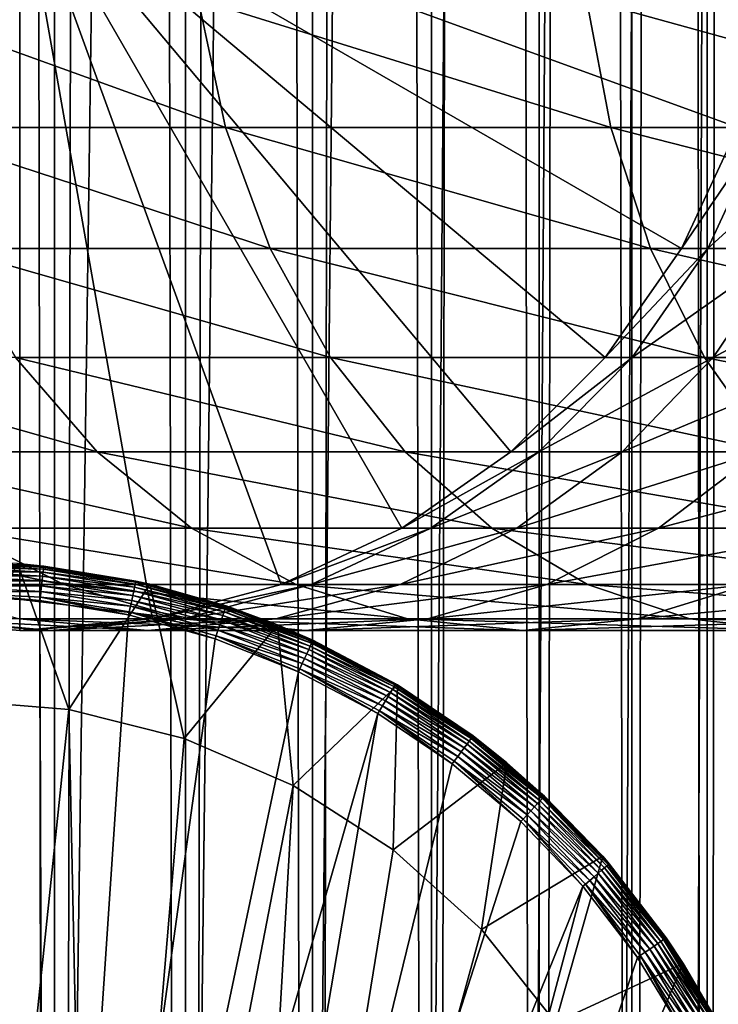
# Model space of a CAD drawing. Extents: x 0 to 600, y 0 to 996.
# Drawn here: x 25 to 35, y 108 to 122 of the extents above; entities that cross this region are included whole.
import ezdxf

# ---------------------------------------------------------------- set-up
doc = ezdxf.new("R2010")
doc.units = 0
doc.header["$MEASUREMENT"] = 0

msp = doc.modelspace()

# ---------------------------------------------------------------- linework, layer by layer
for points in [[(15.399998, 1.5, 35.650024), (15.399998, 994.5, 35.650024), (37.899998, 1.5, 35.650024)], [(37.899998, 1.5, 35.650024), (15.399998, 994.5, 35.650024), (37.899998, 994.5, 35.650024)], [(17.829334, 44.426491, 65.650024), (19.4, 45.526279, 65.650024), (37.899998, 994.5, 65.650024)], [(37.899998, 994.5, 65.650024), (35.899998, 960, 65.650024), (17.829334, 44.426491, 65.650024)], [(37.899998, 994.5, 65.650024), (19.4, 45.526279, 65.650024), (21.137777, 46.336617, 65.650024)], [(37.899998, 994.5, 65.650024), (21.137777, 46.336617, 65.650024), (22.989868, 46.832886, 65.650024)], [(22.989868, 46.832886, 65.650024), (24.9, 47, 65.650024), (37.899998, 994.5, 65.650024)], [(25.4, 994.5, 61.500023), (25.4, 1.5, 61.500023), (23.515915, 994.5, 61.335186)], [(23.515915, 994.5, 61.335186), (25.4, 1.5, 61.500023), (23.515915, 1.5, 61.335186)], [(23.515915, 994.5, 39.964859), (23.515915, 1.5, 39.964859), (25.4, 994.5, 39.800022)], [(25.4, 994.5, 39.800022), (23.515915, 1.5, 39.964859), (25.4, 1.5, 39.800022)], [(37.899998, 994.5, 65.650024), (24.9, 47, 65.650024), (26.810129, 46.832886, 65.650024)], [(25.4, 994.5, 39.800022), (25.4, 1.5, 39.800022), (27.284081, 994.5, 39.964859)], [(27.284081, 994.5, 39.964859), (25.4, 1.5, 39.800022), (27.284081, 1.5, 39.964859)], [(27.284081, 994.5, 61.335186), (27.284081, 1.5, 61.335186), (25.4, 994.5, 61.500023)], [(25.4, 994.5, 61.500023), (27.284081, 1.5, 61.335186), (25.4, 1.5, 61.500023)], [(37.899998, 994.5, 65.650024), (26.810129, 46.832886, 65.650024), (28.66222, 46.336617, 65.650024)], [(27.284081, 994.5, 39.964859), (27.284081, 1.5, 39.964859), (29.110916, 994.5, 40.454357)], [(29.110916, 994.5, 40.454357), (27.284081, 1.5, 39.964859), (29.110916, 1.5, 40.454357)], [(29.110916, 994.5, 60.845688), (29.110916, 1.5, 60.845688), (27.284081, 994.5, 61.335186)], [(27.284081, 994.5, 61.335186), (29.110916, 1.5, 60.845688), (27.284081, 1.5, 61.335186)], [(30.399998, 45.526279, 65.650024), (37.899998, 994.5, 65.650024), (28.66222, 46.336617, 65.650024)], [(29.110916, 994.5, 40.454357), (29.110916, 1.5, 40.454357), (30.824999, 994.5, 41.253647)], [(30.824999, 994.5, 41.253647), (29.110916, 1.5, 40.454357), (30.824999, 1.5, 41.253647)], [(30.824999, 994.5, 60.046398), (30.824999, 1.5, 60.046398), (29.110916, 994.5, 60.845688)], [(29.110916, 994.5, 60.845688), (30.824999, 1.5, 60.046398), (29.110916, 1.5, 60.845688)], [(31.970661, 44.426491, 65.650024), (37.899998, 994.5, 65.650024), (30.399998, 45.526279, 65.650024)], [(30.824999, 994.5, 41.253647), (30.824999, 1.5, 41.253647), (32.374245, 994.5, 42.338444)], [(32.374245, 994.5, 42.338444), (30.824999, 1.5, 41.253647), (32.374245, 1.5, 42.338444)], [(32.374245, 994.5, 58.961605), (32.374245, 1.5, 58.961605), (30.824999, 994.5, 60.046398)], [(30.824999, 994.5, 60.046398), (32.374245, 1.5, 58.961605), (30.824999, 1.5, 60.046398)], [(31.970661, 44.426491, 65.650024), (33.326488, 43.070663, 65.650024), (37.899998, 994.5, 65.650024)], [(32.374245, 994.5, 42.338444), (32.374245, 1.5, 42.338444), (33.711582, 994.5, 43.675777)], [(33.711582, 994.5, 43.675777), (32.374245, 1.5, 42.338444), (33.711582, 1.5, 43.675777)], [(33.711582, 994.5, 57.624268), (33.711582, 1.5, 57.624268), (32.374245, 994.5, 58.961605)], [(32.374245, 994.5, 58.961605), (33.711582, 1.5, 57.624268), (32.374245, 1.5, 58.961605)], [(37.899998, 994.5, 65.650024), (33.326488, 43.070663, 65.650024), (34.426277, 41.5, 65.650024)], [(33.711582, 994.5, 43.675777), (33.711582, 1.5, 43.675777), (34.796375, 994.5, 45.225025)], [(34.796375, 994.5, 45.225025), (33.711582, 1.5, 43.675777), (34.796375, 1.5, 45.225025)], [(34.796375, 994.5, 56.075024), (34.796375, 1.5, 56.075024), (33.711582, 994.5, 57.624268)], [(33.711582, 994.5, 57.624268), (34.796375, 1.5, 56.075024), (33.711582, 1.5, 57.624268)], [(37.899998, 994.5, 65.650024), (34.426277, 41.5, 65.650024), (35.236618, 39.762222, 65.650024)], [(34.796375, 994.5, 45.225025), (34.796375, 1.5, 45.225025), (35.595665, 994.5, 46.939106)], [(35.595665, 994.5, 46.939106), (34.796375, 1.5, 45.225025), (35.595665, 1.5, 46.939106)], [(35.595665, 994.5, 54.360943), (35.595665, 1.5, 54.360943), (34.796375, 994.5, 56.075024)], [(34.796375, 994.5, 56.075024), (35.595665, 1.5, 54.360943), (34.796375, 1.5, 56.075024)], [(17.829334, 44.426491, 65.650024), (35.899998, 960, 65.650024), (35.732883, 958.089905, 65.650024)], [(17.829334, 44.426491, 65.650024), (35.732883, 958.089905, 65.650024), (35.236618, 956.237793, 65.650024)], [(35.236618, 956.237793, 65.650024), (34.426277, 954.5, 65.650024), (17.829334, 44.426491, 65.650024)], [(17.829334, 44.426491, 65.650024), (34.426277, 954.5, 65.650024), (33.326488, 952.929321, 65.650024)], [(17.829334, 44.426491, 65.650024), (33.326488, 952.929321, 65.650024), (31.970661, 951.573486, 65.650024)], [(31.970661, 951.573486, 65.650024), (30.399998, 950.473755, 65.650024), (17.829334, 44.426491, 65.650024)], [(28.66222, 949.663391, 65.650024), (15.399998, 41.545269, 65.650024), (30.399998, 950.473755, 65.650024)], [(30.399998, 950.473755, 65.650024), (15.399998, 41.545269, 65.650024), (16.473509, 43.070663, 65.650024)], [(30.399998, 950.473755, 65.650024), (16.473509, 43.070663, 65.650024), (17.829334, 44.426491, 65.650024)], [(28.66222, 949.663391, 65.650024), (26.810129, 949.167114, 65.650024), (15.399998, 41.545269, 65.650024)], [(26.810129, 949.167114, 65.650024), (24.9, 949, 65.650024), (15.399998, 41.545269, 65.650024)], [(15.399998, 41.545269, 65.650024), (24.9, 949, 65.650024), (22.989868, 949.167114, 65.650024)], [(14.563379, 120.237778, 64.650024), (14.067113, 122.089867, 64.650024), (24.899998, 124, 64.650024)], [(24.899998, 124, 64.650024), (15.373718, 118.5, 64.650024), (14.563379, 120.237778, 64.650024)], [(24.899998, 124, 64.650024), (16.473509, 116.929337, 64.650024), (15.373718, 118.5, 64.650024)], [(17.829334, 115.573509, 64.650024), (16.473509, 116.929337, 64.650024), (24.899998, 124, 64.650024)], [(24.899998, 124, 64.650024), (19.399998, 114.473717, 64.650024), (17.829334, 115.573509, 64.650024)], [(24.899998, 124, 64.650024), (21.137777, 113.663383, 64.650024), (19.399998, 114.473717, 64.650024)], [(22.989868, 113.167114, 64.650024), (21.137777, 113.663383, 64.650024), (24.899998, 124, 64.650024)], [(24.899998, 124, 64.650024), (24.899998, 113, 64.650024), (22.989868, 113.167114, 64.650024)], [(28.66222, 113.663383, 64.650024), (26.810129, 113.167114, 64.650024), (24.899998, 124, 64.650024)], [(24.899998, 124, 64.650024), (26.810129, 113.167114, 64.650024), (24.899998, 113, 64.650024)], [(33.326488, 116.929337, 64.650024), (31.970663, 115.573509, 64.650024), (24.899998, 124, 64.650024)], [(24.899998, 124, 64.650024), (31.970663, 115.573509, 64.650024), (30.399998, 114.473717, 64.650024)], [(24.899998, 124, 64.650024), (30.399998, 114.473717, 64.650024), (28.66222, 113.663383, 64.650024)], [(35.732883, 122.089867, 64.650024), (35.236618, 120.237778, 64.650024), (24.899998, 124, 64.650024)], [(24.899998, 124, 64.650024), (35.236618, 120.237778, 64.650024), (34.426277, 118.5, 64.650024)], [(24.899998, 124, 64.650024), (34.426277, 118.5, 64.650024), (33.326488, 116.929337, 64.650024)], [(27.464613, 122.089867, 132.117783), (22.753073, 122.089867, 125.066467), (27.858326, 120.237778, 131.815674)], [(27.858326, 120.237778, 131.815674), (22.753073, 122.089867, 125.066467), (23.182852, 120.237778, 124.818336)], [(33.056225, 122.089867, 138.49379), (27.464613, 122.089867, 132.117783), (33.407139, 120.237778, 138.142883)], [(33.407139, 120.237778, 138.142883), (27.464613, 122.089867, 132.117783), (27.858326, 120.237778, 131.815674)], [(39.43224, 122.089867, 144.085403), (33.056225, 122.089867, 138.49379), (39.734348, 120.237778, 143.691696)], [(39.734348, 120.237778, 143.691696), (33.056225, 122.089867, 138.49379), (33.407139, 120.237778, 138.142883)], [(27.858326, 120.237778, 131.815674), (23.182852, 120.237778, 124.818336), (28.501213, 118.5, 131.322372)], [(28.501213, 118.5, 131.322372), (23.182852, 120.237778, 124.818336), (23.884626, 118.5, 124.413162)], [(33.407139, 120.237778, 138.142883), (27.858326, 120.237778, 131.815674), (33.980137, 118.5, 137.569885)], [(33.980137, 118.5, 137.569885), (27.858326, 120.237778, 131.815674), (28.501213, 118.5, 131.322372)], [(39.734348, 120.237778, 143.691696), (33.407139, 120.237778, 138.142883), (40.22765, 118.5, 143.048813)], [(40.22765, 118.5, 143.048813), (33.407139, 120.237778, 138.142883), (33.980137, 118.5, 137.569885)], [(34.426277, 118.5, 92.650024), (34.426277, 118.5, 64.650024), (35.236618, 120.237778, 64.650024)], [(34.426277, 118.5, 92.650024), (35.236618, 120.237778, 64.650024), (35.236618, 120.237778, 92.650024)], [(34.806759, 118.5, 98.455009), (34.426277, 118.5, 92.650024), (35.610165, 120.237778, 98.349236)], [(35.610165, 120.237778, 98.349236), (34.426277, 118.5, 92.650024), (35.236618, 120.237778, 92.650024)], [(35.941685, 118.5, 104.160667), (34.806759, 118.5, 98.455009), (36.724411, 120.237778, 103.950935)], [(36.724411, 120.237778, 103.950935), (34.806759, 118.5, 98.455009), (35.610165, 120.237778, 98.349236)], [(28.501213, 118.5, 131.322372), (23.884626, 118.5, 124.413162), (29.373735, 116.929337, 130.652863)], [(29.373735, 116.929337, 130.652863), (23.884626, 118.5, 124.413162), (24.837072, 116.929337, 123.863266)], [(33.980137, 118.5, 137.569885), (28.501213, 118.5, 131.322372), (34.757805, 116.929337, 136.792221)], [(34.757805, 116.929337, 136.792221), (28.501213, 118.5, 131.322372), (29.373735, 116.929337, 130.652863)], [(33.326488, 116.929337, 92.650024), (33.326488, 116.929337, 64.650024), (34.426277, 118.5, 64.650024)], [(33.326488, 116.929337, 92.650024), (34.426277, 118.5, 64.650024), (34.426277, 118.5, 92.650024)], [(33.716373, 116.929337, 98.598564), (33.326488, 116.929337, 92.650024), (34.806759, 118.5, 98.455009)], [(34.806759, 118.5, 98.455009), (33.326488, 116.929337, 92.650024), (34.426277, 118.5, 92.650024)], [(34.879368, 116.929337, 104.44532), (33.716373, 116.929337, 98.598564), (35.941685, 118.5, 104.160667)], [(35.941685, 118.5, 104.160667), (33.716373, 116.929337, 98.598564), (34.806759, 118.5, 98.455009)], [(40.22765, 118.5, 143.048813), (33.980137, 118.5, 137.569885), (40.89716, 116.929337, 142.176285)], [(40.89716, 116.929337, 142.176285), (33.980137, 118.5, 137.569885), (34.757805, 116.929337, 136.792221)], [(36.795567, 116.929337, 110.090248), (34.879368, 116.929337, 104.44532), (37.811638, 118.5, 109.66938)], [(37.811638, 118.5, 109.66938), (34.879368, 116.929337, 104.44532), (35.941685, 118.5, 104.160667)], [(24.837072, 116.929337, 123.863266), (21.225443, 116.929337, 116.539604), (26.011251, 115.573509, 123.185356)], [(26.011251, 115.573509, 123.185356), (21.225443, 116.929337, 116.539604), (22.478062, 115.573509, 116.02076)], [(29.373735, 116.929337, 130.652863), (24.837072, 116.929337, 123.863266), (30.449383, 115.573509, 129.827484)], [(30.449383, 115.573509, 129.827484), (24.837072, 116.929337, 123.863266), (26.011251, 115.573509, 123.185356)], [(34.757805, 116.929337, 136.792221), (29.373735, 116.929337, 130.652863), (35.716518, 115.573509, 135.833511)], [(35.716518, 115.573509, 135.833511), (29.373735, 116.929337, 130.652863), (30.449383, 115.573509, 129.827484)], [(31.970663, 115.573509, 92.650024), (31.970663, 115.573509, 64.650024), (33.326488, 116.929337, 64.650024)], [(31.970663, 115.573509, 92.650024), (33.326488, 116.929337, 64.650024), (33.326488, 116.929337, 92.650024)], [(32.37215, 115.573509, 98.775528), (31.970663, 115.573509, 92.650024), (33.716373, 116.929337, 98.598564)], [(33.716373, 116.929337, 98.598564), (31.970663, 115.573509, 92.650024), (33.326488, 116.929337, 92.650024)], [(33.56974, 115.573509, 104.796227), (32.37215, 115.573509, 98.775528), (34.879368, 116.929337, 104.44532)], [(34.879368, 116.929337, 104.44532), (32.37215, 115.573509, 98.775528), (33.716373, 116.929337, 98.598564)], [(35.542946, 115.573509, 110.6091), (33.56974, 115.573509, 104.796227), (36.795567, 116.929337, 110.090248)], [(36.795567, 116.929337, 110.090248), (33.56974, 115.573509, 104.796227), (34.879368, 116.929337, 104.44532)], [(40.89716, 116.929337, 142.176285), (34.757805, 116.929337, 136.792221), (41.722534, 115.573509, 141.100647)], [(41.722534, 115.573509, 141.100647), (34.757805, 116.929337, 136.792221), (35.716518, 115.573509, 135.833511)], [(26.011251, 115.573509, 123.185356), (22.478062, 115.573509, 116.02076), (27.371487, 114.473717, 122.400024)], [(27.371487, 114.473717, 122.400024), (22.478062, 115.573509, 116.02076), (23.929167, 114.473717, 115.419685)], [(30.449383, 115.573509, 129.827484), (26.011251, 115.573509, 123.185356), (31.695475, 114.473717, 128.871338)], [(31.695475, 114.473717, 128.871338), (26.011251, 115.573509, 123.185356), (27.371487, 114.473717, 122.400024)], [(30.399998, 114.473717, 92.650024), (30.399998, 114.473717, 64.650024), (31.970663, 115.573509, 64.650024)], [(30.399998, 114.473717, 92.650024), (31.970663, 115.573509, 64.650024), (31.970663, 115.573509, 92.650024)], [(30.814922, 114.473717, 98.980545), (30.399998, 114.473717, 92.650024), (32.37215, 115.573509, 98.775528)], [(32.37215, 115.573509, 98.775528), (30.399998, 114.473717, 92.650024), (31.970663, 115.573509, 92.650024)], [(35.716518, 115.573509, 135.833511), (30.449383, 115.573509, 129.827484), (36.827145, 114.473717, 134.72287)], [(36.827145, 114.473717, 134.72287), (30.449383, 115.573509, 129.827484), (31.695475, 114.473717, 128.871338)], [(32.052597, 114.473717, 105.202751), (30.814922, 114.473717, 98.980545), (33.56974, 115.573509, 104.796227)], [(33.56974, 115.573509, 104.796227), (30.814922, 114.473717, 98.980545), (32.37215, 115.573509, 98.775528)], [(34.091843, 114.473717, 111.210167), (32.052597, 114.473717, 105.202751), (35.542946, 115.573509, 110.6091)], [(35.542946, 115.573509, 110.6091), (32.052597, 114.473717, 105.202751), (33.56974, 115.573509, 104.796227)], [(36.897766, 114.473717, 116.900024), (34.091843, 114.473717, 111.210167), (38.257999, 115.573509, 116.114693)], [(38.257999, 115.573509, 116.114693), (34.091843, 114.473717, 111.210167), (35.542946, 115.573509, 110.6091)], [(23.929167, 114.473717, 115.419685), (21.427412, 114.473717, 108.049759), (25.534664, 113.663383, 114.754669)], [(25.534664, 113.663383, 114.754669), (21.427412, 114.473717, 108.049759), (23.105976, 113.663383, 107.599983)], [(27.371487, 114.473717, 122.400024), (23.929167, 114.473717, 115.419685), (28.876448, 113.663383, 121.531136)], [(28.876448, 113.663383, 121.531136), (23.929167, 114.473717, 115.419685), (25.534664, 113.663383, 114.754669)], [(31.695475, 114.473717, 128.871338), (27.371487, 114.473717, 122.400024), (33.074146, 113.663383, 127.813438)], [(33.074146, 113.663383, 127.813438), (27.371487, 114.473717, 122.400024), (28.876448, 113.663383, 121.531136)], [(28.66222, 113.663383, 92.650024), (28.66222, 113.663383, 64.650024), (30.399998, 114.473717, 64.650024)], [(28.66222, 113.663383, 92.650024), (30.399998, 114.473717, 64.650024), (30.399998, 114.473717, 92.650024)], [(29.09201, 113.663383, 99.207367), (28.66222, 113.663383, 92.650024), (30.814922, 114.473717, 98.980545)], [(30.814922, 114.473717, 98.980545), (28.66222, 113.663383, 92.650024), (30.399998, 114.473717, 92.650024)], [(30.374031, 113.663383, 105.652519), (29.09201, 113.663383, 99.207367), (32.052597, 114.473717, 105.202751)], [(32.052597, 114.473717, 105.202751), (29.09201, 113.663383, 99.207367), (30.814922, 114.473717, 98.980545)], [(32.486343, 113.663383, 111.875191), (30.374031, 113.663383, 105.652519), (34.091843, 114.473717, 111.210167)], [(34.091843, 114.473717, 111.210167), (30.374031, 113.663383, 105.652519), (32.052597, 114.473717, 105.202751)], [(36.827145, 114.473717, 134.72287), (31.695475, 114.473717, 128.871338), (38.055939, 113.663383, 133.49408)], [(38.055939, 113.663383, 133.49408), (31.695475, 114.473717, 128.871338), (33.074146, 113.663383, 127.813438)], [(35.392807, 113.663383, 117.768913), (32.486343, 113.663383, 111.875191), (36.897766, 114.473717, 116.900024)], [(36.897766, 114.473717, 116.900024), (32.486343, 113.663383, 111.875191), (34.091843, 114.473717, 111.210167)], [(25.243122, 113.9254, 35.197075), (24.865038, 113.962692, 35.150024), (23.899998, 113.99778, 35.197075)], [(23.899998, 113.982277, 35.28196), (25.243122, 113.9254, 35.197075), (23.899998, 113.99778, 35.197075)], [(23.899998, 113.952415, 35.362911), (25.241457, 113.909988, 35.28196), (23.899998, 113.982277, 35.28196)], [(25.241457, 113.909988, 35.28196), (25.243122, 113.9254, 35.197075), (23.899998, 113.982277, 35.28196)], [(23.899998, 112, 0.650024), (24.865038, 113.962692, 0.650024), (25.605452, 111.860573, 0.650024)], [(25.243122, 113.9254, 35.197075), (25.243361, 113.927605, 35.150024), (24.865038, 113.962692, 35.150024)], [(25.243361, 113.927605, 35.150024), (26.77211, 113.665565, 0.650024), (24.865038, 113.962692, 0.650024)], [(25.243361, 113.927605, 35.150024), (24.865038, 113.962692, 0.650024), (24.865038, 113.962692, 35.150024)], [(25.605452, 111.860573, 0.650024), (24.865038, 113.962692, 0.650024), (26.77211, 113.665565, 0.650024)], [(23.899998, 113.909073, 35.437527), (25.238247, 113.880295, 35.362911), (23.899998, 113.952415, 35.362911)], [(25.238247, 113.880295, 35.362911), (25.241457, 113.909988, 35.28196), (23.899998, 113.952415, 35.362911)], [(23.899998, 113.853554, 35.503574), (25.233589, 113.837204, 35.437527), (23.899998, 113.909073, 35.437527)], [(25.233589, 113.837204, 35.437527), (25.238247, 113.880295, 35.362911), (23.899998, 113.909073, 35.437527)], [(23.899998, 113.787506, 35.559097), (25.227623, 113.782005, 35.503574), (23.899998, 113.853554, 35.503574)], [(25.227623, 113.782005, 35.503574), (25.233589, 113.837204, 35.437527), (23.899998, 113.853554, 35.503574)], [(25.227623, 113.782005, 35.503574), (26.551733, 113.622437, 35.437527), (25.233589, 113.837204, 35.437527)], [(25.233589, 113.837204, 35.437527), (26.560993, 113.664772, 35.362911), (25.238247, 113.880295, 35.362911)], [(26.551733, 113.622437, 35.437527), (26.560993, 113.664772, 35.362911), (25.233589, 113.837204, 35.437527)], [(25.238247, 113.880295, 35.362911), (26.567375, 113.693947, 35.28196), (25.241457, 113.909988, 35.28196)], [(26.560993, 113.664772, 35.362911), (26.567375, 113.693947, 35.28196), (25.238247, 113.880295, 35.362911)], [(25.241457, 113.909988, 35.28196), (26.570688, 113.709091, 35.197075), (25.243122, 113.9254, 35.197075)], [(26.567375, 113.693947, 35.28196), (26.570688, 113.709091, 35.197075), (25.241457, 113.909988, 35.28196)], [(26.570688, 113.709091, 35.197075), (25.243361, 113.927605, 35.150024), (25.243122, 113.9254, 35.197075)], [(26.570688, 113.709091, 35.197075), (26.571163, 113.711258, 35.150024), (25.243361, 113.927605, 35.150024)], [(26.571163, 113.711258, 35.150024), (26.77211, 113.665565, 0.650024), (25.243361, 113.927605, 35.150024)], [(23.899998, 113.712891, 35.602436), (25.220524, 113.716339, 35.559097), (23.899998, 113.787506, 35.559097)], [(25.220524, 113.716339, 35.559097), (25.227623, 113.782005, 35.503574), (23.899998, 113.787506, 35.559097)], [(25.212505, 113.642159, 35.602436), (25.220524, 113.716339, 35.559097), (23.899998, 113.712891, 35.602436)], [(23.899998, 113.631935, 35.632301), (25.212505, 113.642159, 35.602436), (23.899998, 113.712891, 35.602436)], [(25.212505, 113.642159, 35.602436), (26.525753, 113.50367, 35.559097), (25.220524, 113.716339, 35.559097)], [(25.220524, 113.716339, 35.559097), (26.539867, 113.568199, 35.503574), (25.227623, 113.782005, 35.503574)], [(26.525753, 113.50367, 35.559097), (26.539867, 113.568199, 35.503574), (25.220524, 113.716339, 35.559097)], [(26.539867, 113.568199, 35.503574), (26.551733, 113.622437, 35.437527), (25.227623, 113.782005, 35.503574)], [(26.560993, 113.664772, 35.362911), (27.8624, 113.336662, 35.28196), (26.567375, 113.693947, 35.28196)], [(26.567375, 113.693947, 35.28196), (27.867321, 113.351364, 35.197075), (26.570688, 113.709091, 35.197075)], [(27.8624, 113.336662, 35.28196), (27.867321, 113.351364, 35.197075), (26.567375, 113.693947, 35.28196)], [(26.570688, 113.709091, 35.197075), (26.77211, 113.665565, 35.150024), (26.571163, 113.711258, 35.150024)], [(27.867321, 113.351364, 35.197075), (26.77211, 113.665565, 35.150024), (26.570688, 113.709091, 35.197075)], [(26.571163, 113.711258, 35.150024), (26.77211, 113.665565, 35.150024), (26.77211, 113.665565, 0.650024)], [(25.534664, 113.663383, 114.754669), (23.105976, 113.663383, 107.599983), (27.245773, 113.167114, 114.045906)], [(27.245773, 113.167114, 114.045906), (23.105976, 113.663383, 107.599983), (24.89496, 113.167114, 107.120628)], [(25.203806, 113.561676, 35.632301), (25.212505, 113.642159, 35.602436), (23.899998, 113.631935, 35.632301)], [(23.899998, 113.547058, 35.647804), (25.203806, 113.561676, 35.632301), (23.899998, 113.631935, 35.632301)], [(25.194683, 113.477287, 35.647804), (25.203806, 113.561676, 35.632301), (23.899998, 113.547058, 35.647804)], [(25.189627, 113.430504, 35.650024), (25.194683, 113.477287, 35.647804), (23.899998, 113.547058, 35.647804)], [(25.189627, 113.430504, 35.650024), (23.899998, 113.547058, 35.647804), (23.899998, 113.5, 35.650024)], [(25.194683, 113.477287, 35.647804), (26.49251, 113.3517, 35.632301), (25.203806, 113.561676, 35.632301)], [(25.203806, 113.561676, 35.632301), (26.509809, 113.430779, 35.602436), (25.212505, 113.642159, 35.602436)], [(26.49251, 113.3517, 35.632301), (26.509809, 113.430779, 35.602436), (25.203806, 113.561676, 35.632301)], [(26.509809, 113.430779, 35.602436), (26.525753, 113.50367, 35.559097), (25.212505, 113.642159, 35.602436)], [(28.876448, 113.663383, 121.531136), (25.534664, 113.663383, 114.754669), (30.480406, 113.167114, 120.605087)], [(30.480406, 113.167114, 120.605087), (25.534664, 113.663383, 114.754669), (27.245773, 113.167114, 114.045906)], [(25.605452, 111.860573, 0.650024), (26.77211, 113.665565, 0.650024), (27.265612, 111.445984, 0.650024)], [(26.525753, 113.50367, 35.559097), (27.821537, 113.2146, 35.503574), (26.539867, 113.568199, 35.503574)], [(26.539867, 113.568199, 35.503574), (27.839161, 113.26725, 35.437527), (26.551733, 113.622437, 35.437527)], [(27.821537, 113.2146, 35.503574), (27.839161, 113.26725, 35.437527), (26.539867, 113.568199, 35.503574)], [(26.551733, 113.622437, 35.437527), (27.852919, 113.308342, 35.362911), (26.560993, 113.664772, 35.362911)], [(27.839161, 113.26725, 35.437527), (27.852919, 113.308342, 35.362911), (26.551733, 113.622437, 35.437527)], [(27.852919, 113.308342, 35.362911), (27.8624, 113.336662, 35.28196), (26.560993, 113.664772, 35.362911)], [(27.867321, 113.351364, 35.197075), (27.868025, 113.35347, 35.150024), (26.77211, 113.665565, 35.150024)], [(26.77211, 113.665565, 0.650024), (26.77211, 113.665565, 35.150024), (27.868025, 113.35347, 35.150024)], [(26.77211, 113.665565, 0.650024), (27.868025, 113.35347, 35.150024), (28.610708, 113.078392, 0.650024)], [(27.265612, 111.445984, 0.650024), (26.77211, 113.665565, 0.650024), (28.610708, 113.078392, 0.650024)], [(26.810129, 113.167114, 92.650024), (26.810129, 113.167114, 64.650024), (28.66222, 113.663383, 64.650024)], [(26.810129, 113.167114, 92.650024), (28.66222, 113.663383, 64.650024), (28.66222, 113.663383, 92.650024)], [(27.255764, 113.167114, 99.449112), (26.810129, 113.167114, 92.650024), (29.09201, 113.663383, 99.207367)], [(29.09201, 113.663383, 99.207367), (26.810129, 113.167114, 92.650024), (28.66222, 113.663383, 92.650024)], [(28.585047, 113.167114, 106.131874), (27.255764, 113.167114, 99.449112), (30.374031, 113.663383, 105.652519)], [(30.374031, 113.663383, 105.652519), (27.255764, 113.167114, 99.449112), (29.09201, 113.663383, 99.207367)], [(30.775234, 113.167114, 112.583954), (28.585047, 113.167114, 106.131874), (32.486343, 113.663383, 111.875191)], [(32.486343, 113.663383, 111.875191), (28.585047, 113.167114, 106.131874), (30.374031, 113.663383, 105.652519)], [(33.074146, 113.663383, 127.813438), (28.876448, 113.663383, 121.531136), (34.54351, 113.167114, 126.685951)], [(34.54351, 113.167114, 126.685951), (28.876448, 113.663383, 121.531136), (30.480406, 113.167114, 120.605087)], [(33.788849, 113.167114, 118.694962), (30.775234, 113.167114, 112.583954), (35.392807, 113.663383, 117.768913)], [(35.392807, 113.663383, 117.768913), (30.775234, 113.167114, 112.583954), (32.486343, 113.663383, 111.875191)], [(38.055939, 113.663383, 133.49408), (33.074146, 113.663383, 127.813438), (39.365566, 113.167114, 132.184448)], [(39.365566, 113.167114, 132.184448), (33.074146, 113.663383, 127.813438), (34.54351, 113.167114, 126.685951)], [(37.574326, 113.167114, 124.360329), (33.788849, 113.167114, 118.694962), (39.04369, 113.663383, 123.232841)], [(39.04369, 113.663383, 123.232841), (33.788849, 113.167114, 118.694962), (35.392807, 113.663383, 117.768913)], [(25.247425, 94.999107, 35.650024), (22.610371, 113.430504, 35.650024), (21.33568, 113.222809, 35.650024)], [(23.899998, 113.5, 35.650024), (22.610371, 113.430504, 35.650024), (25.247425, 94.999107, 35.650024)], [(25.247425, 94.999107, 35.650024), (25.189627, 113.430504, 35.650024), (23.899998, 113.5, 35.650024)], [(26.464317, 113.222809, 35.650024), (25.194683, 113.477287, 35.647804), (25.189627, 113.430504, 35.650024)], [(25.247425, 94.999107, 35.650024), (26.464317, 113.222809, 35.650024), (25.189627, 113.430504, 35.650024)], [(26.464317, 113.222809, 35.650024), (26.474371, 113.268776, 35.647804), (25.194683, 113.477287, 35.647804)], [(26.474371, 113.268776, 35.647804), (26.49251, 113.3517, 35.632301), (25.194683, 113.477287, 35.647804)], [(26.49251, 113.3517, 35.632301), (27.776884, 113.081207, 35.602436), (26.509809, 113.430779, 35.602436)], [(26.509809, 113.430779, 35.602436), (27.80057, 113.151962, 35.559097), (26.525753, 113.50367, 35.559097)], [(27.776884, 113.081207, 35.602436), (27.80057, 113.151962, 35.559097), (26.509809, 113.430779, 35.602436)], [(27.80057, 113.151962, 35.559097), (27.821537, 113.2146, 35.503574), (26.525753, 113.50367, 35.559097)], [(27.709303, 112.879333, 35.650024), (26.474371, 113.268776, 35.647804), (26.464317, 113.222809, 35.650024)], [(26.474371, 113.268776, 35.647804), (27.751186, 113.00444, 35.632301), (26.49251, 113.3517, 35.632301)], [(27.709303, 112.879333, 35.650024), (27.724241, 112.92395, 35.647804), (26.474371, 113.268776, 35.647804)], [(27.724241, 112.92395, 35.647804), (27.751186, 113.00444, 35.632301), (26.474371, 113.268776, 35.647804)], [(27.751186, 113.00444, 35.632301), (27.776884, 113.081207, 35.602436), (26.49251, 113.3517, 35.632301)], [(27.821537, 113.2146, 35.503574), (29.080961, 112.775757, 35.437527), (27.839161, 113.26725, 35.437527)], [(27.839161, 113.26725, 35.437527), (29.099056, 112.81514, 35.362911), (27.852919, 113.308342, 35.362911)], [(29.080961, 112.775757, 35.437527), (29.099056, 112.81514, 35.362911), (27.839161, 113.26725, 35.437527)], [(27.852919, 113.308342, 35.362911), (29.111525, 112.842278, 35.28196), (27.8624, 113.336662, 35.28196)], [(29.099056, 112.81514, 35.362911), (29.111525, 112.842278, 35.28196), (27.852919, 113.308342, 35.362911)], [(27.8624, 113.336662, 35.28196), (29.117998, 112.856369, 35.197075), (27.867321, 113.351364, 35.197075)], [(29.111525, 112.842278, 35.28196), (29.117998, 112.856369, 35.197075), (27.8624, 113.336662, 35.28196)], [(27.867321, 113.351364, 35.197075), (28.610708, 113.078392, 35.150024), (27.868025, 113.35347, 35.150024)], [(29.117998, 112.856369, 35.197075), (28.610708, 113.078392, 35.150024), (27.867321, 113.351364, 35.197075)], [(28.610708, 113.078392, 35.150024), (28.610708, 113.078392, 0.650024), (27.868025, 113.35347, 35.150024)], [(25.247425, 94.999107, 35.650024), (21.33568, 113.222809, 35.650024), (23.326057, 94.833504, 35.650024)], [(22.989868, 113.167114, 92.650024), (22.989868, 113.167114, 64.650024), (24.899998, 113, 64.650024)], [(22.989868, 113.167114, 92.650024), (24.899998, 113, 64.650024), (24.899998, 113, 92.650024)], [(23.468187, 113.167114, 99.947762), (22.989868, 113.167114, 92.650024), (25.361977, 113, 99.698441)], [(25.361977, 113, 99.698441), (22.989868, 113.167114, 92.650024), (24.899998, 113, 92.650024)], [(24.89496, 113.167114, 107.120628), (23.468187, 113.167114, 99.947762), (26.740004, 113, 106.626251)], [(26.740004, 113, 106.626251), (23.468187, 113.167114, 99.947762), (25.361977, 113, 99.698441)], [(27.245773, 113.167114, 114.045906), (24.89496, 113.167114, 107.120628), (29.010504, 113, 113.314926)], [(29.010504, 113, 113.314926), (24.89496, 113.167114, 107.120628), (26.740004, 113, 106.626251)], [(24.899998, 113, 92.650024), (24.899998, 113, 64.650024), (26.810129, 113.167114, 64.650024)], [(24.899998, 113, 92.650024), (26.810129, 113.167114, 64.650024), (26.810129, 113.167114, 92.650024)], [(25.361977, 113, 99.698441), (24.899998, 113, 92.650024), (27.255764, 113.167114, 99.449112)], [(27.255764, 113.167114, 99.449112), (24.899998, 113, 92.650024), (26.810129, 113.167114, 92.650024)], [(27.709303, 112.879333, 35.650024), (26.464317, 113.222809, 35.650024), (25.247425, 94.999107, 35.650024)], [(26.740004, 113, 106.626251), (25.361977, 113, 99.698441), (28.585047, 113.167114, 106.131874)], [(28.585047, 113.167114, 106.131874), (25.361977, 113, 99.698441), (27.255764, 113.167114, 99.449112)], [(29.010504, 113, 113.314926), (26.740004, 113, 106.626251), (30.775234, 113.167114, 112.583954)], [(30.775234, 113.167114, 112.583954), (26.740004, 113, 106.626251), (28.585047, 113.167114, 106.131874)], [(30.480406, 113.167114, 120.605087), (27.245773, 113.167114, 114.045906), (32.134628, 113, 119.650024)], [(32.134628, 113, 119.650024), (27.245773, 113.167114, 114.045906), (29.010504, 113, 113.314926)], [(27.776884, 113.081207, 35.602436), (29.030203, 112.665291, 35.559097), (27.80057, 113.151962, 35.559097)], [(27.80057, 113.151962, 35.559097), (29.057781, 112.725311, 35.503574), (27.821537, 113.2146, 35.503574)], [(29.030203, 112.665291, 35.559097), (29.057781, 112.725311, 35.503574), (27.80057, 113.151962, 35.559097)], [(29.057781, 112.725311, 35.503574), (29.080961, 112.775757, 35.437527), (27.821537, 113.2146, 35.503574)], [(32.134628, 113, 119.650024), (29.010504, 113, 113.314926), (33.788849, 113.167114, 118.694962)], [(33.788849, 113.167114, 118.694962), (29.010504, 113, 113.314926), (30.775234, 113.167114, 112.583954)], [(34.54351, 113.167114, 126.685951), (30.480406, 113.167114, 120.605087), (36.058918, 113, 125.52314)], [(36.058918, 113, 125.52314), (30.480406, 113.167114, 120.605087), (32.134628, 113, 119.650024)], [(36.058918, 113, 125.52314), (32.134628, 113, 119.650024), (37.574326, 113.167114, 124.360329)], [(37.574326, 113.167114, 124.360329), (32.134628, 113, 119.650024), (33.788849, 113.167114, 118.694962)], [(39.365566, 113.167114, 132.184448), (34.54351, 113.167114, 126.685951), (40.716232, 113, 130.833786)], [(40.716232, 113, 130.833786), (34.54351, 113.167114, 126.685951), (36.058918, 113, 125.52314)], [(27.265612, 111.445984, 0.650024), (28.610708, 113.078392, 0.650024), (28.836388, 110.767258, 0.650024)], [(27.724241, 112.92395, 35.647804), (28.965252, 112.523933, 35.632301), (27.751186, 113.00444, 35.632301)], [(27.751186, 113.00444, 35.632301), (28.999052, 112.597496, 35.602436), (27.776884, 113.081207, 35.602436)], [(28.965252, 112.523933, 35.632301), (28.999052, 112.597496, 35.602436), (27.751186, 113.00444, 35.632301)], [(28.999052, 112.597496, 35.602436), (29.030203, 112.665291, 35.559097), (27.776884, 113.081207, 35.602436)], [(29.117998, 112.856369, 35.197075), (29.118923, 112.858383, 35.150024), (28.610708, 113.078392, 35.150024)], [(29.118923, 112.858383, 35.150024), (30.336996, 112.215179, 0.650024), (28.610708, 113.078392, 0.650024)], [(29.118923, 112.858383, 35.150024), (28.610708, 113.078392, 0.650024), (28.610708, 113.078392, 35.150024)], [(28.836388, 110.767258, 0.650024), (28.610708, 113.078392, 0.650024), (30.336996, 112.215179, 0.650024)], [(25.247425, 94.999107, 35.650024), (28.910168, 112.404045, 35.650024), (27.709303, 112.879333, 35.650024)], [(28.910168, 112.404045, 35.650024), (27.724241, 112.92395, 35.647804), (27.709303, 112.879333, 35.650024)], [(28.910168, 112.404045, 35.650024), (28.929813, 112.4468, 35.647804), (27.724241, 112.92395, 35.647804)], [(28.929813, 112.4468, 35.647804), (28.965252, 112.523933, 35.632301), (27.724241, 112.92395, 35.647804)], [(29.099056, 112.81514, 35.362911), (30.300285, 112.216515, 35.28196), (29.111525, 112.842278, 35.28196)], [(29.111525, 112.842278, 35.28196), (30.308235, 112.22982, 35.197075), (29.117998, 112.856369, 35.197075)], [(30.300285, 112.216515, 35.28196), (30.308235, 112.22982, 35.197075), (29.111525, 112.842278, 35.28196)], [(30.308235, 112.22982, 35.197075), (29.118923, 112.858383, 35.150024), (29.117998, 112.856369, 35.197075)], [(30.308235, 112.22982, 35.197075), (30.309372, 112.231728, 35.150024), (29.118923, 112.858383, 35.150024)], [(30.309372, 112.231728, 35.150024), (30.336996, 112.215179, 0.650024), (29.118923, 112.858383, 35.150024)], [(29.030203, 112.665291, 35.559097), (30.234282, 112.105995, 35.503574), (29.057781, 112.725311, 35.503574)], [(29.057781, 112.725311, 35.503574), (30.262751, 112.153664, 35.437527), (29.080961, 112.775757, 35.437527)], [(30.234282, 112.105995, 35.503574), (30.262751, 112.153664, 35.437527), (29.057781, 112.725311, 35.503574)], [(29.080961, 112.775757, 35.437527), (30.284973, 112.190872, 35.362911), (29.099056, 112.81514, 35.362911)], [(30.262751, 112.153664, 35.437527), (30.284973, 112.190872, 35.362911), (29.080961, 112.775757, 35.437527)], [(30.284973, 112.190872, 35.362911), (30.300285, 112.216515, 35.28196), (29.099056, 112.81514, 35.362911)], [(28.965252, 112.523933, 35.632301), (30.162157, 111.985229, 35.602436), (28.999052, 112.597496, 35.602436)], [(28.999052, 112.597496, 35.602436), (30.200415, 112.049286, 35.559097), (29.030203, 112.665291, 35.559097)], [(30.162157, 111.985229, 35.602436), (30.200415, 112.049286, 35.559097), (28.999052, 112.597496, 35.602436)], [(30.200415, 112.049286, 35.559097), (30.234282, 112.105995, 35.503574), (29.030203, 112.665291, 35.559097)], [(25.247425, 94.999107, 35.650024), (30.052998, 111.80246, 35.650024), (28.910168, 112.404045, 35.650024)], [(30.052998, 111.80246, 35.650024), (28.929813, 112.4468, 35.647804), (28.910168, 112.404045, 35.650024)], [(28.929813, 112.4468, 35.647804), (30.120647, 111.915733, 35.632301), (28.965252, 112.523933, 35.632301)], [(30.052998, 111.80246, 35.650024), (30.077124, 111.84285, 35.647804), (28.929813, 112.4468, 35.647804)], [(30.077124, 111.84285, 35.647804), (30.120647, 111.915733, 35.632301), (28.929813, 112.4468, 35.647804)], [(30.120647, 111.915733, 35.632301), (30.162157, 111.985229, 35.602436), (28.965252, 112.523933, 35.632301)], [(28.836388, 110.767258, 0.650024), (30.336996, 112.215179, 0.650024), (30.276064, 109.842407, 0.650024)], [(30.234282, 112.105995, 35.503574), (31.370838, 111.408165, 35.437527), (30.262751, 112.153664, 35.437527)], [(30.262751, 112.153664, 35.437527), (31.396931, 111.442764, 35.362911), (30.284973, 112.190872, 35.362911)], [(31.370838, 111.408165, 35.437527), (31.396931, 111.442764, 35.362911), (30.262751, 112.153664, 35.437527)], [(30.276064, 109.842407, 0.650024), (30.336996, 112.215179, 0.650024), (31.909817, 111.096497, 0.650024)], [(30.284973, 112.190872, 35.362911), (31.414911, 111.466614, 35.28196), (30.300285, 112.216515, 35.28196)], [(31.396931, 111.442764, 35.362911), (31.414911, 111.466614, 35.28196), (30.284973, 112.190872, 35.362911)], [(30.300285, 112.216515, 35.28196), (31.424244, 111.478989, 35.197075), (30.308235, 112.22982, 35.197075)], [(31.414911, 111.466614, 35.28196), (31.424244, 111.478989, 35.197075), (30.300285, 112.216515, 35.28196)], [(30.336996, 112.215179, 35.150024), (30.309372, 112.231728, 35.150024), (30.308235, 112.22982, 35.197075)], [(30.336996, 112.215179, 35.150024), (30.308235, 112.22982, 35.197075), (31.425579, 111.480766, 35.150024)], [(31.425579, 111.480766, 35.150024), (30.308235, 112.22982, 35.197075), (31.424244, 111.478989, 35.197075)], [(30.309372, 112.231728, 35.150024), (30.336996, 112.215179, 35.150024), (30.336996, 112.215179, 0.650024)], [(30.336996, 112.215179, 0.650024), (30.336996, 112.215179, 35.150024), (31.425579, 111.480766, 35.150024)], [(30.336996, 112.215179, 0.650024), (31.425579, 111.480766, 35.150024), (31.909817, 111.096497, 0.650024)], [(25.605452, 111.860573, 0.650024), (25.605452, 111.860573, 33.650024), (23.899998, 112, 0.650024)], [(23.899998, 112, 0.650024), (25.605452, 111.860573, 33.650024), (23.899998, 112, 33.650024)], [(23.923712, 95.749397, 33.650024), (23.899998, 112, 33.650024), (25.605452, 111.860573, 33.650024)], [(30.120647, 111.915733, 35.632301), (31.252726, 111.251518, 35.602436), (30.162157, 111.985229, 35.602436)], [(30.162157, 111.985229, 35.602436), (31.297646, 111.311096, 35.559097), (30.200415, 112.049286, 35.559097)], [(31.252726, 111.251518, 35.602436), (31.297646, 111.311096, 35.559097), (30.162157, 111.985229, 35.602436)], [(30.200415, 112.049286, 35.559097), (31.337412, 111.363831, 35.503574), (30.234282, 112.105995, 35.503574)], [(31.297646, 111.311096, 35.559097), (31.337412, 111.363831, 35.503574), (30.200415, 112.049286, 35.559097)], [(31.337412, 111.363831, 35.503574), (31.370838, 111.408165, 35.437527), (30.234282, 112.105995, 35.503574)], [(23.923712, 95.749397, 33.650024), (25.605452, 111.860573, 33.650024), (25.945005, 95.81768, 33.650024)], [(27.265612, 111.445984, 0.650024), (27.265612, 111.445984, 33.650024), (25.605452, 111.860573, 0.650024)], [(25.605452, 111.860573, 0.650024), (27.265612, 111.445984, 33.650024), (25.605452, 111.860573, 33.650024)], [(25.945005, 95.81768, 33.650024), (25.605452, 111.860573, 33.650024), (27.265612, 111.445984, 33.650024)], [(31.124556, 111.081535, 35.650024), (30.077124, 111.84285, 35.647804), (30.052998, 111.80246, 35.650024)], [(30.077124, 111.84285, 35.647804), (31.203989, 111.186882, 35.632301), (30.120647, 111.915733, 35.632301)], [(31.124556, 111.081535, 35.650024), (31.152885, 111.119102, 35.647804), (30.077124, 111.84285, 35.647804)], [(31.152885, 111.119102, 35.647804), (31.203989, 111.186882, 35.632301), (30.077124, 111.84285, 35.647804)], [(31.203989, 111.186882, 35.632301), (31.252726, 111.251518, 35.602436), (30.120647, 111.915733, 35.632301)], [(27.172152, 94.878647, 35.650024), (30.052998, 111.80246, 35.650024), (25.247425, 94.999107, 35.650024)], [(27.172152, 94.878647, 35.650024), (31.124556, 111.081535, 35.650024), (30.052998, 111.80246, 35.650024)], [(25.945005, 95.81768, 33.650024), (27.265612, 111.445984, 33.650024), (28.836388, 110.767258, 33.650024)], [(28.836388, 110.767258, 0.650024), (28.836388, 110.767258, 33.650024), (27.265612, 111.445984, 0.650024)], [(27.265612, 111.445984, 0.650024), (28.836388, 110.767258, 33.650024), (27.265612, 111.445984, 33.650024)], [(31.337412, 111.363831, 35.503574), (32.392391, 110.547897, 35.437527), (31.370838, 111.408165, 35.437527)], [(31.370838, 111.408165, 35.437527), (32.42205, 110.579498, 35.362911), (31.396931, 111.442764, 35.362911)], [(32.392391, 110.547897, 35.437527), (32.42205, 110.579498, 35.362911), (31.370838, 111.408165, 35.437527)], [(31.396931, 111.442764, 35.362911), (32.44249, 110.601273, 35.28196), (31.414911, 111.466614, 35.28196)], [(32.42205, 110.579498, 35.362911), (32.44249, 110.601273, 35.28196), (31.396931, 111.442764, 35.362911)], [(31.414911, 111.466614, 35.28196), (32.453098, 110.612572, 35.197075), (31.424244, 111.478989, 35.197075)], [(32.44249, 110.601273, 35.28196), (32.453098, 110.612572, 35.197075), (31.414911, 111.466614, 35.28196)], [(31.425579, 111.480766, 35.150024), (31.424244, 111.478989, 35.197075), (31.909817, 111.096497, 35.150024)], [(31.909817, 111.096497, 35.150024), (31.424244, 111.478989, 35.197075), (32.453098, 110.612572, 35.197075)], [(31.425579, 111.480766, 35.150024), (31.909817, 111.096497, 35.150024), (31.909817, 111.096497, 0.650024)], [(31.252726, 111.251518, 35.602436), (32.309189, 110.459251, 35.559097), (31.297646, 111.311096, 35.559097)], [(31.297646, 111.311096, 35.559097), (32.354393, 110.507416, 35.503574), (31.337412, 111.363831, 35.503574)], [(32.309189, 110.459251, 35.559097), (32.354393, 110.507416, 35.503574), (31.297646, 111.311096, 35.559097)], [(32.354393, 110.507416, 35.503574), (32.392391, 110.547897, 35.437527), (31.337412, 111.363831, 35.503574)], [(31.152885, 111.119102, 35.647804), (32.202724, 110.345825, 35.632301), (31.203989, 111.186882, 35.632301)], [(31.203989, 111.186882, 35.632301), (32.258129, 110.404854, 35.602436), (31.252726, 111.251518, 35.602436)], [(32.202724, 110.345825, 35.632301), (32.258129, 110.404854, 35.602436), (31.203989, 111.186882, 35.632301)], [(32.258129, 110.404854, 35.602436), (32.309189, 110.459251, 35.559097), (31.252726, 111.251518, 35.602436)], [(32.112434, 110.249626, 35.650024), (31.124556, 111.081535, 35.650024), (27.172152, 94.878647, 35.650024)], [(30.276064, 109.842407, 0.650024), (31.909817, 111.096497, 0.650024), (31.546404, 108.696007, 0.650024)], [(32.112434, 110.249626, 35.650024), (31.152885, 111.119102, 35.647804), (31.124556, 111.081535, 35.650024)], [(32.112434, 110.249626, 35.650024), (32.144634, 110.283936, 35.647804), (31.152885, 111.119102, 35.647804)], [(32.144634, 110.283936, 35.647804), (32.202724, 110.345825, 35.632301), (31.152885, 111.119102, 35.647804)], [(31.546404, 108.696007, 0.650024), (31.909817, 111.096497, 0.650024), (33.291672, 109.749031, 0.650024)], [(31.909817, 111.096497, 35.150024), (32.453098, 110.612572, 35.197075), (32.454617, 110.614189, 35.150024)], [(31.909817, 111.096497, 0.650024), (31.909817, 111.096497, 35.150024), (32.454617, 110.614189, 35.150024)], [(31.909817, 111.096497, 0.650024), (32.454617, 110.614189, 35.150024), (33.291672, 109.749031, 0.650024)], [(25.945005, 95.81768, 33.650024), (28.836388, 110.767258, 33.650024), (27.954641, 95.590408, 33.650024)], [(27.954641, 95.590408, 33.650024), (28.836388, 110.767258, 33.650024), (30.276064, 109.842407, 33.650024)], [(30.276064, 109.842407, 0.650024), (30.276064, 109.842407, 33.650024), (28.836388, 110.767258, 0.650024)], [(28.836388, 110.767258, 0.650024), (30.276064, 109.842407, 33.650024), (28.836388, 110.767258, 33.650024)], [(32.392391, 110.547897, 35.437527), (33.348457, 109.611053, 35.362911), (32.42205, 110.579498, 35.362911)], [(32.42205, 110.579498, 35.362911), (33.37112, 109.630508, 35.28196), (32.44249, 110.601273, 35.28196)], [(33.348457, 109.611053, 35.362911), (33.37112, 109.630508, 35.28196), (32.42205, 110.579498, 35.362911)], [(32.44249, 110.601273, 35.28196), (33.382881, 109.640602, 35.197075), (32.453098, 110.612572, 35.197075)], [(33.37112, 109.630508, 35.28196), (33.382881, 109.640602, 35.197075), (32.44249, 110.601273, 35.28196)], [(32.454617, 110.614189, 35.150024), (32.453098, 110.612572, 35.197075), (33.291672, 109.749031, 35.150024)], [(33.291672, 109.749031, 35.150024), (32.453098, 110.612572, 35.197075), (33.382881, 109.640602, 35.197075)], [(33.291672, 109.749031, 0.650024), (32.454617, 110.614189, 35.150024), (33.291672, 109.749031, 35.150024)], [(32.258129, 110.404854, 35.602436), (33.223331, 109.503639, 35.559097), (32.309189, 110.459251, 35.559097)], [(32.309189, 110.459251, 35.559097), (33.273449, 109.546661, 35.503574), (32.354393, 110.507416, 35.503574)], [(33.223331, 109.503639, 35.559097), (33.273449, 109.546661, 35.503574), (32.309189, 110.459251, 35.559097)], [(32.354393, 110.507416, 35.503574), (33.315575, 109.582825, 35.437527), (32.392391, 110.547897, 35.437527)], [(33.273449, 109.546661, 35.503574), (33.315575, 109.582825, 35.437527), (32.354393, 110.507416, 35.503574)], [(33.315575, 109.582825, 35.437527), (33.348457, 109.611053, 35.362911), (32.392391, 110.547897, 35.437527)], [(33.005184, 109.316368, 35.650024), (32.144634, 110.283936, 35.647804), (32.112434, 110.249626, 35.650024)], [(32.144634, 110.283936, 35.647804), (33.105289, 109.402306, 35.632301), (32.202724, 110.345825, 35.632301)], [(33.005184, 109.316368, 35.650024), (33.040886, 109.347015, 35.647804), (32.144634, 110.283936, 35.647804)], [(33.040886, 109.347015, 35.647804), (33.105289, 109.402306, 35.632301), (32.144634, 110.283936, 35.647804)], [(32.202724, 110.345825, 35.632301), (33.166718, 109.45504, 35.602436), (32.258129, 110.404854, 35.602436)], [(33.105289, 109.402306, 35.632301), (33.166718, 109.45504, 35.602436), (32.202724, 110.345825, 35.632301)], [(33.166718, 109.45504, 35.602436), (33.223331, 109.503639, 35.559097), (32.258129, 110.404854, 35.602436)], [(27.172152, 94.878647, 35.650024), (33.005184, 109.316368, 35.650024), (32.112434, 110.249626, 35.650024)], [(27.954641, 95.590408, 33.650024), (30.276064, 109.842407, 33.650024), (31.546404, 108.696007, 33.650024)], [(31.546404, 108.696007, 0.650024), (31.546404, 108.696007, 33.650024), (30.276064, 109.842407, 0.650024)], [(30.276064, 109.842407, 0.650024), (31.546404, 108.696007, 33.650024), (30.276064, 109.842407, 33.650024)], [(31.546404, 108.696007, 0.650024), (33.291672, 109.749031, 0.650024), (32.61367, 107.35849, 0.650024)], [(32.61367, 107.35849, 0.650024), (33.291672, 109.749031, 0.650024), (34.449619, 108.204887, 0.650024)], [(33.291672, 109.749031, 35.150024), (33.382881, 109.640602, 35.197075), (33.384563, 109.642052, 35.150024)], [(33.291672, 109.749031, 0.650024), (33.291672, 109.749031, 35.150024), (34.449619, 108.204887, 0.650024)], [(34.449619, 108.204887, 0.650024), (33.291672, 109.749031, 35.150024), (33.384563, 109.642052, 35.150024)], [(33.273449, 109.546661, 35.503574), (34.129696, 108.524132, 35.437527), (33.315575, 109.582825, 35.437527)], [(33.315575, 109.582825, 35.437527), (34.165424, 108.54866, 35.362911), (33.348457, 109.611053, 35.362911)], [(34.129696, 108.524132, 35.437527), (34.165424, 108.54866, 35.362911), (33.315575, 109.582825, 35.437527)], [(33.348457, 109.611053, 35.362911), (34.190044, 108.565567, 35.28196), (33.37112, 109.630508, 35.28196)], [(34.165424, 108.54866, 35.362911), (34.190044, 108.565567, 35.28196), (33.348457, 109.611053, 35.362911)], [(33.37112, 109.630508, 35.28196), (34.202824, 108.574341, 35.197075), (33.382881, 109.640602, 35.197075)], [(34.190044, 108.565567, 35.28196), (34.202824, 108.574341, 35.197075), (33.37112, 109.630508, 35.28196)], [(33.384563, 109.642052, 35.150024), (33.382881, 109.640602, 35.197075), (34.202824, 108.574341, 35.197075)], [(33.384563, 109.642052, 35.150024), (34.202824, 108.574341, 35.197075), (34.204655, 108.5756, 35.150024)], [(34.449619, 108.204887, 0.650024), (33.384563, 109.642052, 35.150024), (34.204655, 108.5756, 35.150024)], [(33.105289, 109.402306, 35.632301), (33.967968, 108.413078, 35.602436), (33.166718, 109.45504, 35.602436)], [(33.166718, 109.45504, 35.602436), (34.029476, 108.455315, 35.559097), (33.223331, 109.503639, 35.559097)], [(33.967968, 108.413078, 35.602436), (34.029476, 108.455315, 35.559097), (33.166718, 109.45504, 35.602436)], [(33.223331, 109.503639, 35.559097), (34.083927, 108.492699, 35.503574), (33.273449, 109.546661, 35.503574)], [(34.029476, 108.455315, 35.559097), (34.083927, 108.492699, 35.503574), (33.223331, 109.503639, 35.559097)], [(34.083927, 108.492699, 35.503574), (34.129696, 108.524132, 35.437527), (33.273449, 109.546661, 35.503574)], [(29.057878, 94.47477, 35.650024), (33.005184, 109.316368, 35.650024), (27.172152, 94.878647, 35.650024)], [(29.057878, 94.47477, 35.650024), (33.792465, 108.292572, 35.650024), (33.005184, 109.316368, 35.650024)], [(33.792465, 108.292572, 35.650024), (33.040886, 109.347015, 35.647804), (33.005184, 109.316368, 35.650024)], [(33.040886, 109.347015, 35.647804), (33.90123, 108.367256, 35.632301), (33.105289, 109.402306, 35.632301)], [(33.792465, 108.292572, 35.650024), (33.831257, 108.319206, 35.647804), (33.040886, 109.347015, 35.647804)], [(33.831257, 108.319206, 35.647804), (33.90123, 108.367256, 35.632301), (33.040886, 109.347015, 35.647804)], [(33.90123, 108.367256, 35.632301), (33.967968, 108.413078, 35.602436), (33.105289, 109.402306, 35.632301)], [(32.61367, 107.35849, 33.650024), (27.954641, 95.590408, 33.650024), (31.546404, 108.696007, 33.650024)], [(32.61367, 107.35849, 0.650024), (32.61367, 107.35849, 33.650024), (31.546404, 108.696007, 0.650024)], [(31.546404, 108.696007, 0.650024), (32.61367, 107.35849, 33.650024), (31.546404, 108.696007, 33.650024)], [(34.190044, 108.565567, 35.28196), (34.903427, 107.42614, 35.197075), (34.202824, 108.574341, 35.197075)], [(34.204655, 108.5756, 35.150024), (34.202824, 108.574341, 35.197075), (34.449619, 108.204887, 35.150024)], [(34.449619, 108.204887, 35.150024), (34.202824, 108.574341, 35.197075), (34.903427, 107.42614, 35.197075)], [(34.204655, 108.5756, 35.150024), (34.449619, 108.204887, 35.150024), (34.449619, 108.204887, 0.650024)], [(33.967968, 108.413078, 35.602436), (34.718292, 107.326424, 35.559097), (34.029476, 108.455315, 35.559097)], [(34.029476, 108.455315, 35.559097), (34.776443, 107.35775, 35.503574), (34.083927, 108.492699, 35.503574)], [(34.718292, 107.326424, 35.559097), (34.776443, 107.35775, 35.503574), (34.029476, 108.455315, 35.559097)], [(34.083927, 108.492699, 35.503574), (34.825325, 107.384071, 35.437527), (34.129696, 108.524132, 35.437527)], [(34.776443, 107.35775, 35.503574), (34.825325, 107.384071, 35.437527), (34.083927, 108.492699, 35.503574)], [(34.129696, 108.524132, 35.437527), (34.863483, 107.404625, 35.362911), (34.165424, 108.54866, 35.362911)], [(34.825325, 107.384071, 35.437527), (34.863483, 107.404625, 35.362911), (34.129696, 108.524132, 35.437527)], [(34.165424, 108.54866, 35.362911), (34.889778, 107.418785, 35.28196), (34.190044, 108.565567, 35.28196)], [(34.863483, 107.404625, 35.362911), (34.889778, 107.418785, 35.28196), (34.165424, 108.54866, 35.362911)], [(34.889778, 107.418785, 35.28196), (34.903427, 107.42614, 35.197075), (34.190044, 108.565567, 35.28196)], [(29.057878, 94.47477, 35.650024), (34.465164, 107.190102, 35.650024), (33.792465, 108.292572, 35.650024)], [(34.465164, 107.190102, 35.650024), (33.831257, 108.319206, 35.647804), (33.792465, 108.292572, 35.650024)], [(33.831257, 108.319206, 35.647804), (34.581326, 107.252663, 35.632301), (33.90123, 108.367256, 35.632301)], [(34.465164, 107.190102, 35.650024), (34.506592, 107.21241, 35.647804), (33.831257, 108.319206, 35.647804)], [(34.506592, 107.21241, 35.647804), (34.581326, 107.252663, 35.632301), (33.831257, 108.319206, 35.647804)], [(33.90123, 108.367256, 35.632301), (34.652599, 107.291046, 35.602436), (33.967968, 108.413078, 35.602436)], [(34.581326, 107.252663, 35.632301), (34.652599, 107.291046, 35.602436), (33.90123, 108.367256, 35.632301)], [(34.652599, 107.291046, 35.602436), (34.718292, 107.326424, 35.559097), (33.967968, 108.413078, 35.602436)], [(32.61367, 107.35849, 0.650024), (34.449619, 108.204887, 0.650024), (33.449524, 105.865379, 0.650024)], [(33.449524, 105.865379, 0.650024), (34.449619, 108.204887, 0.650024), (35.356049, 106.500893, 0.650024)], [(34.449619, 108.204887, 35.150024), (34.903427, 107.42614, 35.197075), (34.90538, 107.427185, 35.150024)], [(34.449619, 108.204887, 0.650024), (34.449619, 108.204887, 35.150024), (34.90538, 107.427185, 35.150024)], [(34.449619, 108.204887, 0.650024), (34.90538, 107.427185, 35.150024), (35.356049, 106.500893, 0.650024)]]:
    msp.add_3dface(points)

doc.saveas('drawing.dxf')
